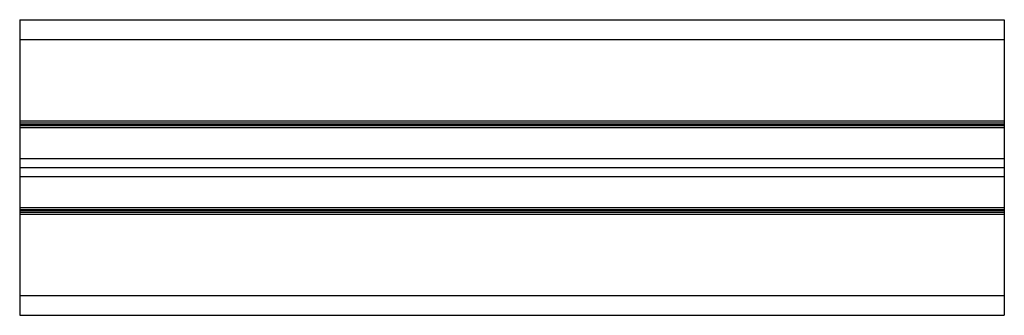
# Paper-space layout '_Слева' of a CAD drawing. Units: millimetres. Extents: x -100 to 0, y -15 to 15.
import ezdxf

# ---------------------------------------------------------------- set-up
doc = ezdxf.new("R2010")
doc.units = ezdxf.units.MM

psp = doc.layouts.new('_Слева')

# ---------------------------------------------------------------- linework, layer by layer
at = {"color": 7, "linetype": 'Continuous', "lineweight": 25}
for p, q in [((-100, 15), (0, 15)), ((-100, 15), (-100, -15)), ((0, 15), (0, -15)), ((-100, 13), (0, 13)), ((-100, 4.75), (0, 4.75)), ((-100, 4.55), (0, 4.55)), ((-100, 4.35), (0, 4.35)), ((-100, 4.25), (0, 4.25)), ((-100, 4.05), (0, 4.05)), ((-100, 0.9), (0, 0.9)), ((-100, 0), (0, 0)), ((-100, -0.9), (0, -0.9)), ((-100, -4.05), (0, -4.05)), ((-100, -4.25), (0, -4.25)), ((-100, -4.35), (0, -4.35)), ((-100, -4.55), (0, -4.55)), ((-100, -4.75), (0, -4.75)), ((-100, -13), (0, -13)), ((-100, -15), (0, -15))]:
    psp.add_line(p, q, dxfattribs=at)

doc.saveas('drawing.dxf')
